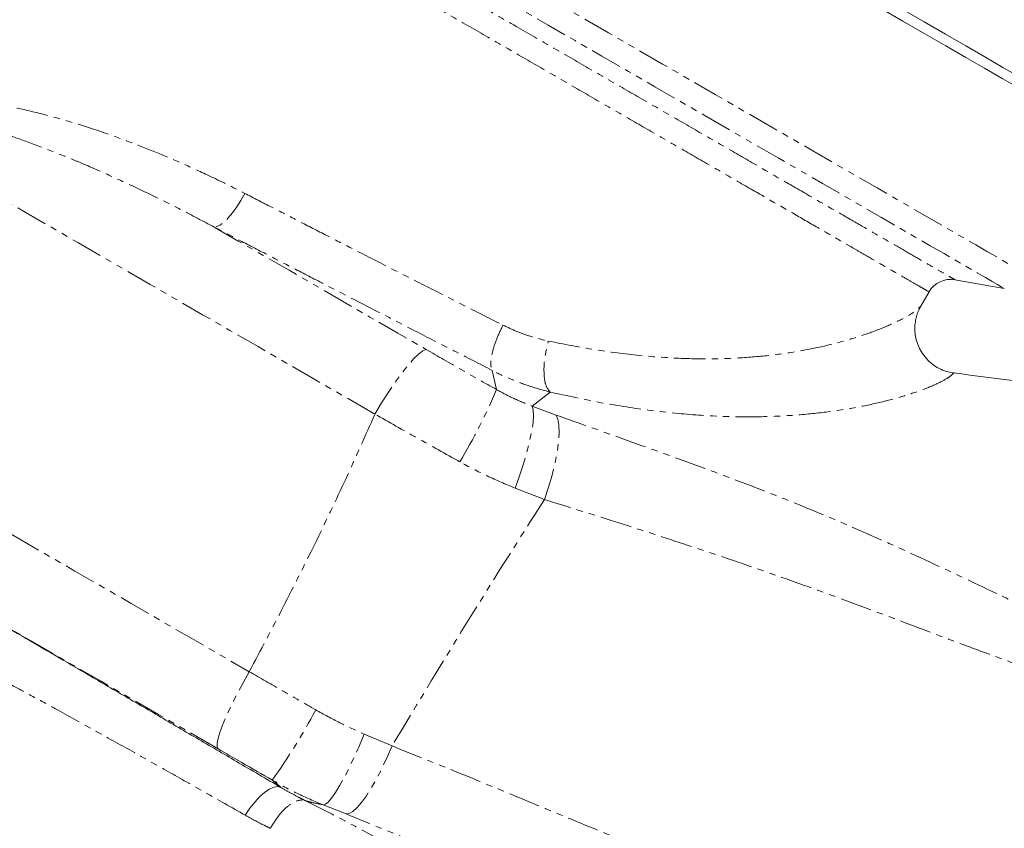
# Model space of a CAD drawing. Units: millimetres. Extents: x -704 to 1033, y -615 to 949.
# Drawn here: x 68 to 265, y 557 to 719 of the extents above; entities that cross this region are included whole.
import ezdxf

# ---------------------------------------------------------------- set-up
doc = ezdxf.new("R2010")
doc.units = ezdxf.units.MM
doc.linetypes.add('PHANTOM', pattern=[12.7, 6.35, -1.27, 1.27, -1.27, 1.27, -1.27])

msp = doc.modelspace()

# ---------------------------------------------------------------- linework, layer by layer
at = {"color": 7, "linetype": 'Continuous', "lineweight": 15}
for p, q in [((255.11, 667.15), (264.98, 665.41)), ((248.26, 661.87), (249.91, 664.73))]:
    msp.add_line(p, q, dxfattribs=at)
at = {"color": 8, "linetype": 'PHANTOM', "lineweight": 0}
for p, q in [((163.34, 645.17), (162.49, 649.01)), ((174.06, 644.67), (170.47, 641.85)), ((170.47, 641.85), (175.24, 640.08)), ((172.92, 623.17), (167.06, 625.45)), ((136.84, 576.22), (142.42, 573.83)), ((133.22, 560.23), (128.63, 562.06))]:
    msp.add_line(p, q, dxfattribs=at)
at = {"color": 8, "linetype": 'PHANTOM', "lineweight": 0, "flags": 128}
for points in [[(70.99, 782.83), (71.15, 782.74), (71.61, 782.48), (72.38, 782.04), (73.45, 781.42), (74.82, 780.63), (76.48, 779.66), (78.44, 778.53), (80.68, 777.24), (83.21, 775.78), (86, 774.17), (89.05, 772.41), (92.35, 770.5), (95.9, 768.45), (99.68, 766.27), (103.67, 763.97), (107.87, 761.54), (112.27, 759), (116.85, 756.36), (121.59, 753.62), (126.49, 750.79), (131.52, 747.89), (136.67, 744.92), (141.92, 741.88), (147.27, 738.8), (152.69, 735.67), (158.16, 732.51), (163.67, 729.33), (169.2, 726.13), (174.74, 722.94), (180.26, 719.75), (185.76, 716.58), (191.2, 713.43), (196.59, 710.32), (201.89, 707.26), (207.09, 704.26), (212.19, 701.31), (217.15, 698.45), (221.97, 695.67), (226.63, 692.97), (231.12, 690.38), (235.42, 687.9), (239.53, 685.53), (243.41, 683.29), (247.08, 681.17), (250.5, 679.19), (253.68, 677.36), (256.6, 675.67), (259.26, 674.14), (261.64, 672.76), (263.74, 671.55), (265.56, 670.5), (267.08, 669.62), (268.3, 668.92), (269.22, 668.39), (269.83, 668.03), (270.14, 667.86), (270.18, 667.83)], [(264.98, 665.41), (264.83, 665.5), (264.37, 665.76), (263.61, 666.2), (262.55, 666.81), (261.2, 667.59), (259.55, 668.54), (257.62, 669.66), (255.4, 670.94), (252.91, 672.38), (250.15, 673.97), (247.14, 675.71), (243.87, 677.6), (240.37, 679.62), (236.64, 681.77), (232.7, 684.05), (228.56, 686.44), (224.22, 688.94), (219.71, 691.55), (215.03, 694.25), (210.21, 697.03), (205.26, 699.89), (200.19, 702.82), (195.02, 705.8), (189.76, 708.84), (184.44, 711.91), (179.07, 715.01), (173.66, 718.13), (168.24, 721.26), (162.81, 724.4), (157.4, 727.52), (152.03, 730.62), (146.71, 733.69), (141.45, 736.73), (136.28, 739.71), (131.21, 742.64), (126.26, 745.5), (121.44, 748.28), (116.77, 750.98), (112.25, 753.59), (107.92, 756.09), (103.77, 758.48), (99.83, 760.76), (96.1, 762.91), (92.6, 764.93), (89.34, 766.82), (86.32, 768.56), (83.56, 770.15), (81.07, 771.59), (78.86, 772.87), (76.92, 773.99), (75.27, 774.94), (73.92, 775.72), (72.86, 776.33), (72.1, 776.77), (71.65, 777.03), (71.49, 777.12), (71.49, 777.12)], [(138.99, 640.25), (133.02, 643.7), (127.12, 647.1), (121.31, 650.46), (115.59, 653.76), (109.98, 657), (104.51, 660.16), (99.17, 663.24), (94, 666.23), (88.99, 669.12), (84.16, 671.91), (79.53, 674.58), (75.1, 677.14), (70.89, 679.57), (66.92, 681.86), (63.18, 684.02), (59.69, 686.04), (56.46, 687.9), (53.49, 689.61), (50.8, 691.17), (48.39, 692.56), (46.27, 693.78), (44.44, 694.84), (42.91, 695.72), (41.68, 696.44), (40.75, 696.97), (40.13, 697.33), (39.82, 697.51), (39.78, 697.53)], [(112.96, 684.44), (112.17, 683.04), (111.34, 681.72), (110.48, 680.54), (109.63, 679.52), (108.81, 678.71), (108.05, 678.12), (107.37, 677.78), (106.8, 677.7)], [(106.8, 677.7), (111.65, 674.9), (116.65, 672.01), (121.81, 669.04), (127.09, 665.99), (132.5, 662.87), (138, 659.69), (143.59, 656.46), (149.25, 653.2)], [(138.99, 640.25), (140.32, 642.5), (141.69, 644.65), (143.05, 646.66), (144.36, 648.47), (145.61, 650.03), (146.74, 651.32), (147.74, 652.29), (148.59, 652.92), (149.25, 653.2)], [(11.18, 647.98), (11.33, 647.89), (11.8, 647.62), (12.57, 647.17), (13.66, 646.54), (15.05, 645.74), (16.74, 644.77), (18.72, 643.62), (21, 642.3), (23.57, 640.82), (26.41, 639.18), (29.53, 637.38), (32.91, 635.43), (36.54, 633.33), (40.42, 631.09), (44.53, 628.72), (48.87, 626.21), (53.42, 623.59), (58.18, 620.84), (63.12, 617.99), (68.24, 615.03), (73.52, 611.98), (78.95, 608.85), (84.51, 605.64), (90.2, 602.35), (95.99, 599.01), (101.87, 595.62), (107.83, 592.18), (113.84, 588.7)], [(254.89, 648.45), (254.69, 648.31), (254.35, 648.01), (254.35, 648.01), (254.35, 648.01)], [(167.06, 625.45), (167.94, 627.9), (168.74, 630.33), (169.42, 632.67), (169.97, 634.85), (170.38, 636.84), (170.65, 638.57), (170.75, 640.01), (170.69, 641.11), (170.47, 641.85)], [(172.92, 623.17), (173.75, 625.63), (174.46, 628.07), (175.04, 630.44), (175.48, 632.68), (175.76, 634.72), (175.88, 636.53), (175.83, 638.04), (175.61, 639.24), (175.24, 640.08)], [(107.58, 573.27), (101.61, 576.72), (95.7, 580.12), (89.89, 583.48), (84.18, 586.78), (78.6, 590), (73.17, 593.14), (67.89, 596.18), (62.8, 599.12), (57.9, 601.95), (53.22, 604.65)], [(107.58, 573.27), (107.38, 573.65), (107.39, 574.37), (107.61, 575.41), (108.02, 576.74), (108.63, 578.33), (109.41, 580.15), (110.34, 582.14), (111.41, 584.27), (112.59, 586.47), (113.84, 588.7)], [(128.63, 562.06), (129.07, 562.16), (129.64, 562.61), (130.33, 563.41), (131.12, 564.54), (131.99, 565.96), (132.92, 567.65), (133.9, 569.57), (134.89, 571.67), (135.88, 573.91), (136.84, 576.22)], [(133.22, 560.23), (133.82, 560.29), (134.54, 560.69), (135.37, 561.44), (136.29, 562.5), (137.28, 563.86), (138.31, 565.49), (139.36, 567.34), (140.42, 569.38), (141.44, 571.56), (142.42, 573.83)]]:
    msp.add_lwpolyline(points, dxfattribs=at)
at = {"color": 7, "linetype": 'Continuous', "lineweight": 15, "flags": 128}
for points in [[(285.93, 695.11), (285.77, 695.2), (285.31, 695.47), (284.55, 695.91), (283.47, 696.53), (282.1, 697.32), (280.44, 698.28), (278.48, 699.41), (276.24, 700.71), (273.72, 702.16), (270.92, 703.77), (267.87, 705.54), (264.57, 707.44), (261.02, 709.49), (257.25, 711.67), (253.25, 713.98), (249.05, 716.4), (244.65, 718.94), (240.07, 721.59)], [(244.52, 721.33), (248.96, 718.76), (253.22, 716.31), (257.27, 713.97), (261.1, 711.76), (264.7, 709.67), (268.07, 707.73), (271.19, 705.93), (274.04, 704.28), (276.63, 702.79), (278.94, 701.45), (280.97, 700.28), (282.71, 699.28), (284.16, 698.44), (285.31, 697.78), (286.15, 697.29), (286.69, 696.98), (286.92, 696.85), (286.93, 696.84)], [(113.02, 559.98), (113.94, 561.36), (114.92, 562.61), (115.93, 563.69), (116.93, 564.57), (117.89, 565.2), (118.77, 565.58), (119.55, 565.69), (120.19, 565.52)]]:
    msp.add_lwpolyline(points, dxfattribs=at)
at = {"color": 7, "linetype": 'Continuous', "lineweight": 15}
msp.add_arc((254.24, 662.23), 5, 80.0225, 149.9756, dxfattribs=at)
at = {"color": 8, "linetype": 'PHANTOM', "lineweight": 0}
for centre, radius, start, end in [((57.6, 689.9), 114.81, 328.9706, 337.0723), ((0.67, 649.52), 143.83, 324.9771, 331.5686)]:
    msp.add_arc(centre, radius, start, end, dxfattribs=at)
for points, knots in [([(77.94, 769.44), (78, 769.41), (78.12, 769.34), (79.08, 768.78), (80.63, 767.88), (82.81, 766.63), (85.56, 765.04), (88.87, 763.12), (92.78, 760.87), (97.21, 758.31), (102.08, 755.5), (107.41, 752.42), (113.21, 749.07), (119.4, 745.5), (125.86, 741.77), (132.6, 737.88), (139.65, 733.81), (146.9, 729.62), (154.22, 725.4), (161.63, 721.12), (169.14, 716.78), (176.64, 712.45), (183.99, 708.21), (191.23, 704.03), (198.36, 699.91), (205.26, 695.93), (211.82, 692.14), (218.06, 688.53), (224, 685.11), (229.52, 681.92), (234.53, 679.03), (239.06, 676.41), (243.12, 674.07), (246.64, 672.04), (249.55, 670.36), (251.87, 669.02), (253.63, 668), (254.75, 667.36), (255.27, 667.06), (255.11, 667.15), (255.11, 667.15)], [0, 0, 0, 0, 0.026462, 0.052925, 0.080153, 0.107381, 0.13382, 0.160259, 0.187466, 0.214672, 0.241107, 0.267541, 0.294745, 0.32195, 0.348388, 0.374825, 0.402033, 0.429241, 0.455704, 0.482166, 0.509398, 0.536631, 0.563126, 0.589621, 0.616885, 0.644149, 0.670653, 0.697157, 0.724429, 0.751701, 0.778168, 0.804635, 0.831868, 0.859101, 0.885635, 0.912169, 0.93948, 0.96679, 0.999814, 1, 1, 1, 1]), ([(249.91, 664.73), (249.82, 664.78), (249.66, 664.87), (248.49, 665.55), (246.86, 666.49), (244.6, 667.79), (241.77, 669.42), (238.41, 671.36), (234.54, 673.6), (230.13, 676.15), (225.24, 678.97), (219.96, 682.02), (214.28, 685.29), (208.19, 688.81), (201.79, 692.51), (195.18, 696.32), (188.35, 700.26), (181.28, 704.34), (174.1, 708.49), (166.91, 712.64), (159.71, 716.8), (152.47, 720.98), (145.32, 725.11), (138.37, 729.12), (131.6, 733.03), (125, 736.84), (118.68, 740.49), (112.75, 743.91), (107.17, 747.14), (101.95, 750.15), (97.17, 752.91), (92.92, 755.36), (89.16, 757.53), (85.89, 759.42), (83.2, 760.98), (81.1, 762.19), (79.59, 763.06), (78.62, 763.62), (78.5, 763.69), (78.44, 763.73)], [0, 0, 0, 0, 0.033206, 0.059743, 0.086279, 0.113588, 0.140896, 0.167366, 0.193836, 0.22107, 0.248303, 0.274807, 0.301312, 0.328587, 0.355861, 0.382354, 0.408846, 0.436112, 0.463378, 0.489838, 0.516298, 0.54353, 0.570763, 0.5972, 0.623635, 0.650842, 0.678049, 0.704483, 0.730917, 0.758119, 0.785321, 0.811762, 0.838203, 0.865408, 0.892613, 0.919078, 0.945543, 0.972772, 1, 1, 1, 1]), ([(42.38, 701.17), (42.36, 701.16), (42.3, 701.13), (42.93, 701.47), (44.14, 701.98), (46.06, 702.57), (48.67, 703.03), (52.14, 703.27), (56.24, 703.16), (60.89, 702.69), (65.98, 701.83), (71.53, 700.59), (77.58, 698.94), (83.54, 697.04), (89.24, 695.01), (94.58, 692.93), (100.11, 690.59), (106.24, 687.82), (110.56, 685.64), (112.96, 684.44)], [0, 0, 0, 0, 0.021865, 0.071833, 0.123805, 0.175795, 0.242945, 0.310097, 0.379175, 0.448254, 0.515498, 0.58274, 0.652014, 0.721287, 0.773808, 0.826328, 0.879884, 0.933438, 1, 1, 1, 1]), ([(106.8, 677.7), (104.58, 678.88), (100.13, 681.24), (93.61, 684.46), (87.27, 687.44), (82.35, 689.61), (77.54, 691.64), (72.85, 693.51), (67.31, 695.53), (62.16, 697.22), (57.51, 698.55), (53.4, 699.5), (49.82, 700.12), (46.77, 700.41), (44.16, 700.42), (42.52, 700.18), (41.7, 699.95), (41.39, 699.84), (41.44, 699.86), (41.45, 699.86)], [0, 0, 0, 0, 0.063443, 0.126887, 0.191843, 0.2568, 0.283234, 0.350479, 0.417725, 0.486714, 0.555705, 0.62222, 0.688734, 0.756896, 0.825059, 0.904526, 0.944715, 0.984895, 1, 1, 1, 1]), ([(112.96, 684.44), (114.74, 683.52), (118.31, 681.68), (123.8, 678.86), (129.38, 675.99), (135.6, 672.81), (142.41, 669.33), (149.84, 665.55), (157.29, 661.77), (162.18, 659.3), (164.63, 658.07)], [0, 0, 0, 0, 0.106443, 0.212887, 0.321061, 0.429234, 0.569866, 0.710499, 0.85525, 1, 1, 1, 1]), ([(162.49, 649.01), (159.93, 650.32), (154.81, 652.92), (146.88, 656.99), (138.8, 661.14), (131.33, 664.99), (124.61, 668.46), (118.63, 671.56), (112.67, 674.65), (108.76, 676.68), (106.8, 677.7)], [0, 0, 0, 0, 0.140608, 0.281216, 0.42594, 0.570662, 0.677125, 0.78359, 0.891795, 1, 1, 1, 1]), ([(173.7, 654.88), (176.81, 654.27), (183.04, 653.04), (192.11, 651.9), (200.92, 651.3), (208.87, 651.3), (215.88, 651.74), (222.02, 652.5), (227.71, 653.55), (232.86, 654.83), (237.43, 656.27), (241.38, 657.77), (244.64, 659.31), (246.8, 660.54), (248.1, 661.71), (248.21, 661.83), (248.25, 661.87)], [0, 0, 0, 0, 0.082822, 0.165655, 0.251826, 0.338003, 0.409253, 0.480915, 0.552203, 0.623886, 0.694384, 0.764869, 0.837708, 0.910517, 0.966826, 1, 1, 1, 1]), ([(164.63, 658.07), (164.16, 657.09), (163.23, 655.14), (162.38, 652.39), (162.05, 650.14), (162.34, 649.39), (162.49, 649.01)], [0, 0, 0, 0, 0.25, 0.5, 0.75, 1, 1, 1, 1]), ([(164.63, 658.07), (165.55, 657.63), (167.39, 656.76), (170.42, 655.67), (172.54, 655.16), (173.7, 654.88)], [0, 0, 0, 0, 0.3135017, 0.6255749, 1, 1, 1, 1]), ([(174.06, 644.67), (173.74, 645.08), (173.11, 645.89), (172.76, 648.43), (172.91, 651.57), (173.43, 653.78), (173.7, 654.88)], [0, 0, 0, 0, 0.25, 0.5, 0.75, 1, 1, 1, 1]), ([(149.25, 653.2), (151.58, 651.85), (156.24, 649.17), (160.97, 646.5), (163.34, 645.17)], [0, 0, 0, 0, 0.5, 1, 1, 1, 1]), ([(174.06, 644.67), (174.06, 644.67), (172.61, 645.06), (169.87, 645.81), (166.04, 647.33), (163.64, 648.36), (162.49, 649.01), (162.49, 649.01)], [0, 0, 0, 0, 0.000005, 0.372851, 0.685177, 0.999995, 1, 1, 1, 1]), ([(254.35, 648.01), (254.35, 648.01), (254.15, 647.81), (253.25, 647.21), (251.17, 646.13), (247.69, 644.76), (243.42, 643.42), (238.43, 642.18), (232.81, 641.12), (226.63, 640.31), (219.96, 639.8), (212.39, 639.64), (203.85, 639.96), (194.33, 640.91), (184.4, 642.41), (177.5, 643.92), (174.06, 644.67)], [0, 0, 0, 0, 0, 0.038087, 0.112036, 0.186353, 0.260803, 0.334936, 0.410172, 0.485413, 0.561328, 0.637239, 0.727761, 0.818672, 0.909539, 1, 1, 1, 1]), ([(163.34, 645.17), (164.51, 644.54), (166.83, 643.28), (169.26, 642.33), (170.47, 641.85)], [0, 0, 0, 0, 0.500229, 1, 1, 1, 1]), ([(113.84, 588.7), (116.12, 593.02), (120.59, 601.47), (127.05, 614.37), (133.2, 627.22), (137.08, 635.96), (138.99, 640.25)], [0, 0, 0, 0, 0.255197, 0.500021, 0.75419, 1, 1, 1, 1]), ([(155.98, 630.71), (153.13, 632.3), (147.42, 635.48), (141.8, 638.66), (138.99, 640.25)], [0, 0, 0, 0, 0.5000185, 1, 1, 1, 1]), ([(175.24, 640.08), (180, 638.38), (189.6, 634.96), (204.26, 629.72), (219.06, 624.13), (233.78, 618.07), (248.22, 611.55), (261.73, 605.17), (274.61, 599.02), (286.8, 593.25), (297.9, 586.96), (309.29, 581.44), (321.01, 576.57), (333.39, 571.55), (341.69, 568.05), (345.91, 566.26)], [0, 0, 0, 0, 0.081564, 0.164711, 0.249374, 0.334759, 0.419736, 0.503598, 0.575015, 0.649991, 0.721292, 0.784933, 0.853918, 0.925715, 1, 1, 1, 1]), ([(167.06, 625.45), (165.18, 626.23), (161.43, 627.8), (157.8, 629.74), (155.98, 630.71)], [0, 0, 0, 0, 0.499684, 1, 1, 1, 1]), ([(172.92, 623.17), (167.99, 615.41), (157.61, 599.09), (147.65, 582.52), (142.42, 573.83)], [0, 0, 0, 0, 0.475515, 1, 1, 1, 1]), ([(346.46, 564.4), (342.85, 565.45), (335.74, 567.52), (325.15, 570.58), (314.94, 573.59), (305.26, 576.54), (297.1, 579.46), (290.07, 582.23), (283.56, 584.48), (276.83, 586.84), (270.26, 589.17), (263.83, 591.51), (254.74, 594.86), (243.02, 599.31), (228.61, 604.71), (214.25, 609.79), (200.07, 614.55), (186.27, 619), (177.31, 621.8), (172.92, 623.17)], [0, 0, 0, 0, 0.061529, 0.121206, 0.179005, 0.234441, 0.285978, 0.321548, 0.362035, 0.401664, 0.439664, 0.477021, 0.514358, 0.598886, 0.682627, 0.7653, 0.846431, 0.924802, 1, 1, 1, 1]), ([(113.02, 559.98), (110.31, 561.52), (105.31, 564.36), (97.69, 568.66), (90.31, 572.81), (82.75, 577.02), (75.58, 580.98), (68.95, 584.6), (62.84, 587.9), (56.75, 591.15), (52.74, 593.23), (50.74, 594.27)], [0, 0, 0, 0, 0.137079, 0.253344, 0.369613, 0.489859, 0.61011, 0.706658, 0.80321, 0.901602, 1, 1, 1, 1]), ([(113.84, 588.7), (116.05, 587.43), (120.48, 584.89), (124.93, 582.33), (127.16, 581.05)], [0, 0, 0, 0, 0.5000003, 1, 1, 1, 1]), ([(127.16, 581.05), (128.74, 580.17), (131.91, 578.41), (135.19, 576.95), (136.84, 576.22)], [0, 0, 0, 0, 0.500364, 1, 1, 1, 1]), ([(142.42, 573.83), (146.92, 572.04), (156, 568.42), (169.76, 562.69), (183.79, 556.88), (198.03, 551.14), (212.44, 545.69), (226.99, 540.74), (239.25, 537.41), (249.11, 535.46), (256.49, 534.32), (263.98, 533.38), (271.68, 532.66), (279.4, 532.31), (286.64, 532.54), (293.51, 532.87), (301.66, 532.72), (311.51, 532.21), (323.1, 531.48), (335.08, 530.75), (343.13, 530.52), (347.22, 530.4)], [0, 0, 0, 0, 0.0684235, 0.1380824, 0.2090711, 0.2810501, 0.3533639, 0.4256556, 0.4977634, 0.5330935, 0.5683991, 0.6038495, 0.6405726, 0.6786959, 0.7147876, 0.7461951, 0.7780359, 0.8307613, 0.885454, 0.941798, 1, 1, 1, 1]), ([(128.63, 562.06), (126.9, 562.78), (123.42, 564.23), (120.12, 566.06), (118.46, 566.98)], [0, 0, 0, 0, 0.4990602, 1, 1, 1, 1]), ([(120.19, 565.52), (119.89, 565.79), (119.34, 566.25), (118.73, 566.76), (118.46, 566.98)], [0, 0, 0, 0, 0.559994, 1, 1, 1, 1]), ([(120.19, 565.52), (120.19, 565.52), (120.77, 565.16), (122.05, 564.47), (123.67, 563.59), (124.7, 563.07), (125.11, 562.86)], [0, 0, 0, 0, 0.0000096, 0.3746119, 0.7497014, 1, 1, 1, 1]), ([(120.19, 565.52), (120.19, 565.52), (120.19, 565.52), (120.19, 565.52), (120.19, 565.52)], [0, 0, 0, 0, 0.544003, 1, 1, 1, 1]), ([(118.06, 557.35), (118.62, 558.27), (119.75, 560.09), (121.73, 562.04), (123.64, 563.14), (124.62, 562.95), (125.11, 562.86)], [0, 0, 0, 0, 0.25, 0.5, 0.75, 1, 1, 1, 1]), ([(125.11, 562.86), (127.95, 561.42), (133.64, 558.54), (141.36, 554.28), (148.36, 550.15), (154.46, 546.22), (159.69, 542.61), (164.03, 539.38), (167.41, 536.67), (169.84, 534.56), (170.92, 533.56), (171.29, 533.21), (171.33, 533.17)], [0, 0, 0, 0, 0.110277, 0.220865, 0.331121, 0.440406, 0.550013, 0.659296, 0.768341, 0.877723, 0.986756, 1, 1, 1, 1]), ([(128.63, 562.06), (127.84, 562.21), (126.58, 562.46), (125.5, 562.75), (125.11, 562.86)], [0, 0, 0, 0, 0.632763, 1, 1, 1, 1]), ([(118.06, 557.35), (117.63, 557.56), (116.58, 558.07), (114.9, 558.93), (113.64, 559.63), (113.02, 559.98)], [0, 0, 0, 0, 0.249898, 0.624894, 1, 1, 1, 1]), ([(347.24, 529.16), (343.02, 528.73), (334.73, 527.89), (322.34, 527.26), (310.4, 526.65), (299.03, 525.91), (289.8, 524.58), (282.22, 523.07), (275.8, 522.18), (269.06, 521.72), (262.45, 521.64), (256.02, 521.82), (249.67, 522.18), (243.3, 522.77), (234.71, 523.91), (224.12, 526.08), (211.76, 529.55), (199.8, 533.54), (188.16, 537.84), (175.58, 542.8), (162.06, 548.34), (147.57, 554.37), (137.99, 558.28), (133.22, 560.23)], [0, 0, 0, 0, 0.0581686, 0.1144148, 0.1687784, 0.2207638, 0.2691666, 0.2956881, 0.3266603, 0.3577424, 0.3876094, 0.4162973, 0.4448129, 0.4737071, 0.5029115, 0.5618993, 0.6196517, 0.6762753, 0.732196, 0.7874745, 0.8590275, 0.9298176, 1, 1, 1, 1])]:
    msp.add_open_spline(points, degree=3, knots=knots, dxfattribs=at)
at = {"color": 7, "linetype": 'Continuous', "lineweight": 15}
for points, knots in [([(254.89, 648.5), (254.51, 648.56), (253.6, 648.7), (252.24, 649.21), (250.87, 650), (249.62, 651.06), (248.6, 652.31), (247.83, 653.68), (247.34, 655.08), (247.09, 656.45), (247.05, 657.76), (247.19, 658.97), (247.46, 660.07), (247.81, 661.03), (248.12, 661.6), (248.26, 661.87)], [0, 0, 0, 0, 0.066681, 0.155573, 0.245718, 0.336444, 0.431162, 0.51986, 0.603364, 0.682147, 0.756324, 0.825761, 0.890093, 0.948714, 1, 1, 1, 1]), ([(337.63, 637.9), (318.56, 640.33), (290.98, 643.84), (263.41, 647.4), (254.89, 648.5)], [0, 0, 0, 0, 0.691288, 1, 1, 1, 1]), ([(53.22, 604.65), (55.29, 603.44), (59.44, 601.02), (65.86, 597.27), (72.42, 593.44), (79.52, 589.3), (87.09, 584.87), (95.17, 580.15), (103.27, 575.42), (111.72, 570.48), (117.24, 567.25), (120.19, 565.52)], [0, 0, 0, 0, 0.096065, 0.192126, 0.290032, 0.387934, 0.504517, 0.621096, 0.741655, 0.862211, 1, 1, 1, 1]), ([(118.46, 566.98), (116.42, 568.16), (112.78, 570.26), (109.17, 572.35), (107.58, 573.27)], [0, 0, 0, 0, 0.5598913, 1, 1, 1, 1])]:
    msp.add_open_spline(points, degree=3, knots=knots, dxfattribs=at)

doc.saveas('drawing.dxf')
